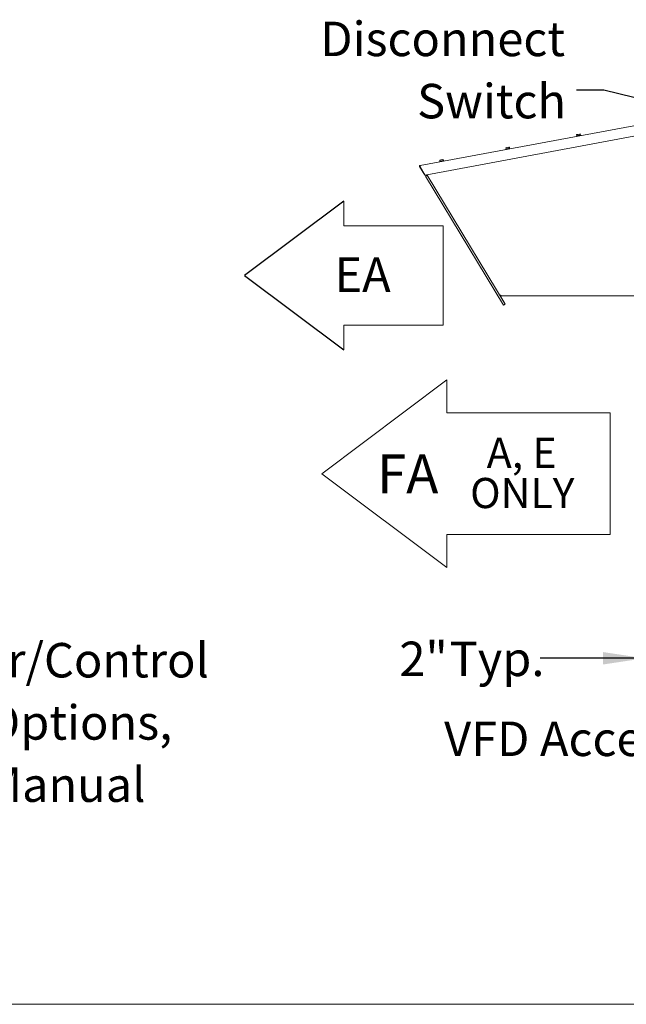
# Model space of a CAD drawing. Units: inches. Extents: x 0.3 to 10.6, y 0.4 to 8.2.
# Drawn here: x 2.9 to 4.3, y 1.1 to 3.4 of the extents above; entities that cross this region are included whole.
import ezdxf

# ---------------------------------------------------------------- set-up
doc = ezdxf.new("R2010")
doc.units = ezdxf.units.IN
doc.header["$MEASUREMENT"] = 0
doc.linetypes.add('SLD-Solid', pattern=[0])
doc.layers.add('DRAWING_FORMAT_LINES', color=7, linetype='SLD-Solid', lineweight=15)
doc.layers.add('TEXT', color=7, linetype='SLD-Solid')
doc.styles.add('SLDTEXTSTYLE0', font='GOTHIC.TTF', dxfattribs={"width": 0.913})
doc.styles.get("Standard").update_dxf_attribs({"font": 'GOTHIC.TTF'})
doc.dimstyles.new('SLDDIMSTYLE1', dxfattribs={"dimtxt": 0.083333, "dimasz": 0.1, "dimexe": 0, "dimexo": 0.0625, "dimgap": 0.020833, "dimtad": 0, "dimlfac": 40, "dimrnd": 1e-09, "dimzin": 12, "dimdsep": 46, "dimlunit": 5, "dimtxsty": 'SLDTEXTSTYLE0', "dimsah": 1, "dimcen": 0.09, "dimadec": 0, "dimazin": 3, "dimtfac": 1, "dimtdec": 3, "dimtmove": 0, "dimatfit": 0, "dimfxl": 1, "dimfrac": 2, "dimtolj": 1, "dimtzin": 12, "dimarcsym": 0})
doc.dimstyles.new('SLDDIMSTYLE2', dxfattribs={"dimtxt": 0.18, "dimasz": 0.1, "dimexe": 0, "dimexo": 0.0625, "dimgap": 0, "dimtad": 0, "dimtih": 1, "dimtoh": 1, "dimdec": 0, "dimrnd": 1e-09, "dimzin": 0, "dimdsep": 46, "dimlunit": 5, "dimtxsty": 'Standard', "dimsah": 1, "dimcen": 0.09, "dimadec": 0, "dimazin": 0, "dimtfac": 0.1, "dimtdec": 0, "dimtofl": 0, "dimtmove": 0, "dimatfit": 3, "dimfxl": 1, "dimfrac": 2, "dimtolj": 1, "dimtzin": 0, "dimarcsym": 0})

# ---------------------------------------------------------------- blocks, each defined once
blk = doc.blocks.new('Block7')
at = {"layer": 'DRAWING_FORMAT_LINES'}
for p, q in [((7.68, 9.6), (7.68, 11.52)), ((15.36, 9.6), (7.68, 9.6)), ((15.36, 9.6), (15.36, 1.92)), ((7.68, 0), (7.68, 1.92)), ((7.68, 1.92), (15.36, 1.92))]:
    blk.add_line(p, q, dxfattribs=at)
at = {"layer": 'TEXT'}
for p, q in [((7.68, 11.52), (0, 5.76)), ((0, 5.76), (7.68, 0))]:
    blk.add_line(p, q, dxfattribs=at)
blk = doc.blocks.new('_D_1')
at = {"layer": 'TEXT'}
for p, q in [((4.3752, 2.1146), (4.3752, 1.7721)), ((4.4262, 2.0789), (4.4262, 1.7721)), ((4.3752, 1.8971), (4.1226, 1.8971)), ((4.4262, 1.8971), (4.6137, 1.8971))]:
    blk.add_line(p, q, dxfattribs=at)
for points in [[(4.3752, 1.8971), (4.2752, 1.9121), (4.2752, 1.8821)], [(4.4262, 1.8971), (4.5262, 1.8821), (4.5262, 1.9121)]]:
    blk.add_solid(points, dxfattribs=at)
at = {"layer": 'TEXT', "char_height": 0.08333, "attachment_point": 1, "style": 'SLDTEXTSTYLE0'}
for s, insert in [('2"', (3.7825, 1.9374)), (' Typ.', (3.8784, 1.9374))]:
    blk.add_mtext(s, dxfattribs=dict(at, insert=insert))
blk = doc.blocks.new('SW_NOTE_2')
at = {"layer": 'TEXT', "color": 0, "char_height": 0.08333, "attachment_point": 3, "style": 'SLDTEXTSTYLE0'}
for s, insert in [('Disconnect', (-0.028, 0.1659)), ('Switch', (-0.0257, 0.0154))]:
    blk.add_mtext(s, dxfattribs=dict(at, insert=insert))
blk = doc.blocks.new('SW_NOTE_7')
at = {"color": 0, "linetype": 'Continuous', "lineweight": 0, "char_height": 0.07292, "attachment_point": 2, "style": 'SLDTEXTSTYLE0'}
for s, insert in [('A, E', (0.0854, 0.0931)), ('ONLY', (0.087, -0.0041))]:
    blk.add_mtext(s, dxfattribs=dict(at, insert=insert))
blk = doc.blocks.new('SW_NOTE_9')
at = {"layer": 'TEXT', "color": 0, "char_height": 0.083333, "attachment_point": 1, "style": 'SLDTEXTSTYLE0'}
for s, insert in [('For Power/Control', (0.0203, 0.0178)), ('Routing Options,', (0.0203, -0.1327)), ('See I&O Manual', (0.0203, -0.2832))]:
    blk.add_mtext(s, dxfattribs=dict(at, insert=insert))

msp = doc.modelspace()

# ---------------------------------------------------------------- linework, layer by layer
at = {"color": 7, "linetype": 'SLD-Solid', "lineweight": 15}
for p, q in [((3.83228791, 3.0889404), (4.42477585, 3.19887129)), ((3.84493935, 3.06586108), (4.42518518, 3.17352056)), ((4.22087039, 3.1620555), (4.21079239, 3.16018562)), ((4.21079239, 3.16018562), (4.21097482, 3.1592024)), ((4.21377077, 3.1640437), (4.21091295, 3.16351346)), ((4.21091295, 3.16351346), (4.21150584, 3.16031799)), ((4.21809632, 3.16484627), (4.21377077, 3.1640437)), ((4.21377077, 3.1640437), (4.21436366, 3.16084824)), ((4.21956406, 3.16511859), (4.21809632, 3.16484627)), ((4.21809632, 3.16484627), (4.21868921, 3.16165081)), ((4.21956406, 3.16511859), (4.22015695, 3.16192313)), ((4.22105282, 3.16107228), (4.22087039, 3.1620555)), ((4.04966733, 3.13029029), (4.03958933, 3.12842041)), ((4.03958933, 3.12842041), (4.03977176, 3.12743719)), ((4.04256771, 3.13227849), (4.03970989, 3.13174825)), ((4.03970989, 3.13174825), (4.04030278, 3.12855278)), ((4.04689327, 3.13308106), (4.04256771, 3.13227849)), ((4.04256771, 3.13227849), (4.0431606, 3.12908303)), ((4.048361, 3.13335338), (4.04689327, 3.13308106)), ((4.04689327, 3.13308106), (4.04748615, 3.12988559)), ((4.048361, 3.13335338), (4.04895389, 3.13015792)), ((4.04984976, 3.12930707), (4.04966733, 3.13029029)), ((3.8898942, 3.1006458), (3.8798162, 3.09877592)), ((3.8798162, 3.09877592), (3.87999863, 3.0977927)), ((3.88279458, 3.102634), (3.87993675, 3.10210376)), ((3.87993675, 3.10210376), (3.88052964, 3.09890829)), ((3.88712013, 3.10343657), (3.88279458, 3.102634)), ((3.88279458, 3.102634), (3.88338747, 3.09943854)), ((3.88858786, 3.10370889), (3.88712013, 3.10343657)), ((3.88712013, 3.10343657), (3.88771302, 3.1002411)), ((3.88858786, 3.10370889), (3.88918075, 3.10051343)), ((3.89007663, 3.09966258), (3.8898942, 3.1006458)), ((3.84389451, 3.06565887), (3.83127527, 3.08669391)), ((3.83282263, 3.08605845), (3.83213279, 3.08720835)), ((3.83256155, 3.08746557), (3.83228791, 3.0889404)), ((3.83256155, 3.08746557), (3.83282263, 3.08605845)), ((3.84493935, 3.06586108), (3.83282263, 3.08605845)), ((3.84389451, 3.06565887), (3.84475203, 3.06617332)), ((3.84528043, 3.06313674), (3.84934231, 3.06559918)), ((3.84528043, 3.06313674), (4.03429991, 2.75134328)), ((3.84612648, 3.06608135), (3.84685414, 3.06488104)), ((3.84685414, 3.06488104), (3.84720448, 3.06430316)), ((3.84770324, 3.0663739), (3.84848718, 3.06508077)), ((3.84875441, 3.06656893), (3.84934231, 3.06559918)), ((4.03836179, 2.75380572), (3.84934231, 3.06559918)), ((4.02555707, 2.77492749), (4.02598464, 2.7751867)), ((4.03749392, 2.75524677), (4.02563879, 2.77497703)), ((4.02598464, 2.7751867), (4.02783464, 2.7751867)), ((4.02783464, 2.7736867), (4.02783464, 2.7751867)), ((4.42305964, 2.7736867), (4.02783464, 2.7736867)), ((4.03836179, 2.75380572), (4.03429991, 2.75134328)), ((4.03756419, 2.75512139), (4.03749392, 2.75524677))]:
    msp.add_line(p, q, dxfattribs=at)
for centre, radius, start, end in [((3.83256155, 3.08746557), 0.0015, 100.51119447, 210.96019447), ((3.83256155, 3.08746557), 0.0005, 100.51119447, 210.96019447), ((4.03545815, 2.75402355), 0.002375, 256.64234093, 345.80890944)]:
    msp.add_arc(centre, radius, start, end, dxfattribs=at)
msp.add_ellipse((3.84749549, 3.06526985), major_axis=(0.00064135, 0.00038881), ratio=0.8139475379, dxfattribs=at)
at = {"layer": 'DRAWING_FORMAT_LINES'}
for p, q in [((3.59479867, 2.34342485), (3.89719867, 2.57022485)), ((3.89719867, 2.57022485), (3.89719867, 2.49063905)), ((3.89719867, 2.49063905), (4.29201735, 2.49063905)), ((4.29201735, 2.49063905), (4.29201735, 2.19621066)), ((3.89719867, 2.11662485), (3.59479867, 2.34342485)), ((4.29201735, 2.19621066), (3.89719867, 2.19621066)), ((3.89719867, 2.19621066), (3.89719867, 2.11662485))]:
    msp.add_line(p, q, dxfattribs=at)
at = {"layer": 'DRAWING_FORMAT_LINES', "color": 8, "true_color": 0x808080}
msp.add_line((10.58994011, 1.06028389), (0.33994011, 1.06028389), dxfattribs=at)

# ---------------------------------------------------------------- block references
at = {"color": 7, "linetype": 'Continuous', "lineweight": 0}
msp.add_blockref('SW_NOTE_7', (3.99279154, 2.33733035), dxfattribs=at)
at = {"layer": 'TEXT'}
for name, p in [('SW_NOTE_2', (4.21111073, 3.27077714)), ('SW_NOTE_9', (2.31750912, 1.91631228))]:
    msp.add_blockref(name, p, dxfattribs=at)
at = {"layer": 'TEXT', "xscale": 0.03125, "yscale": 0.03125, "zscale": 0.03125}
msp.add_blockref('Block7', (3.40791841, 2.64293603), dxfattribs=at)

# ---------------------------------------------------------------- texts
at = {"color": 7, "linetype": 'Continuous', "lineweight": 0, "insert": (3.72836174, 2.39013379), "char_height": 0.09375, "attachment_point": 1, "style": 'SLDTEXTSTYLE0'}
msp.add_mtext('FA', dxfattribs=at)
at = {"layer": 'TEXT', "char_height": 0.083333333, "attachment_point": 1, "style": 'SLDTEXTSTYLE0'}
for s, insert in [('EA', (3.62533349, 2.86645796)), ('VFD Access', (3.89061049, 1.74400028))]:
    msp.add_mtext(s, dxfattribs=dict(at, insert=insert))

# ---------------------------------------------------------------- dimensions: what is measured, and where the dimension line sits
at = {"layer": 'TEXT'}
dim = msp.add_linear_dim(base=(4.42618464, 1.89714152), p1=(4.37518464, 2.1646117), p2=(4.42618464, 2.12885545), text='<> Typ.', dimstyle='SLDDIMSTYLE1', dxfattribs=at)
dim.commit()
dim.dimension.update_dxf_attribs({"geometry": '_D_1', "text_midpoint": (3.95252307, 1.89714152), "dimtype": 160})

# ---------------------------------------------------------------- leaders
msp.add_leader([(4.83896548, 3.13371276), (4.27709302, 3.27077714), (4.21111073, 3.27077714)], dimstyle='SLDDIMSTYLE2', dxfattribs=at)

doc.saveas('drawing.dxf')
